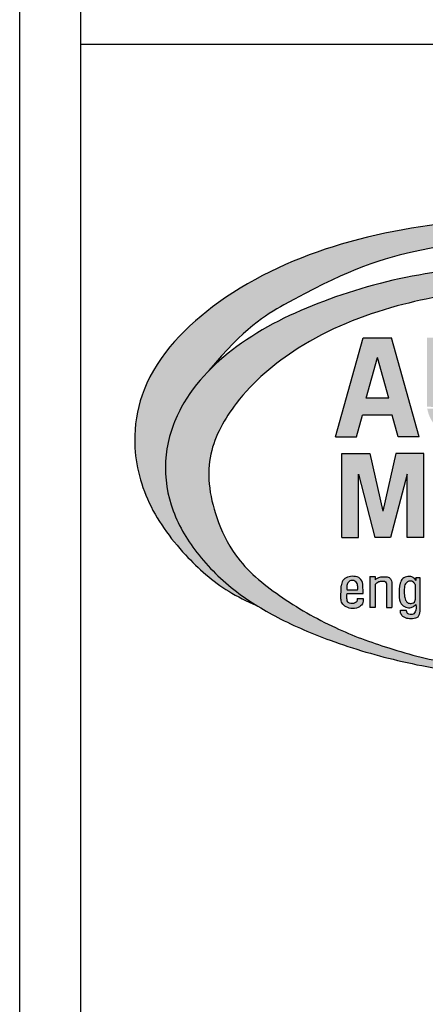
# Model space of a CAD drawing. Extents: x 43 to 1055, y -249 to 830.
# Drawn here: x 893 to 956, y 347 to 501 of the extents above; entities that cross this region are included whole.
import ezdxf
from ezdxf.enums import TextEntityAlignment as Align

# ---------------------------------------------------------------- set-up
doc = ezdxf.new("R2010")
doc.units = 0
doc.header["$LTSCALE"] = 12.333333
doc.header["$MEASUREMENT"] = 0
doc.layers.get('0').update_dxf_attribs({"linetype": 'CONTINUOUS'})
doc.layers.add('AUSTIN LOGO', color=7, linetype='CONTINUOUS')
doc.styles.add('times new roman', font='ARIAL.TTF')

# ---------------------------------------------------------------- blocks, each defined once
blk = doc.blocks.new('AM2')
at = {"layer": 'AUSTIN LOGO'}
h = blk.add_hatch(color=3, dxfattribs=at)
edge = h.paths.add_edge_path()
edge.add_spline(control_points=[(-29.07, -101.15), (-38.02, -93.79), (-48.68, -75.66), (-54.8, -58.98), (-57.93, -30.15), (-56.35, 0.12), (-49.73, 18.95), (-46.25, 28.83)], knot_values=[0, 0, 0, 0, 0.525112, 2.162059, 3.956778, 5.623156, 7.463319, 7.463319, 7.463319, 7.463319], degree=3, periodic=0)
edge.add_spline(control_points=[(-46.25, 28.83), (-48.7, 24.48), (-56.4, 10.85), (-61.22, -14.35), (-61.25, -44.46), (-56.84, -73.38), (-45.63, -98.64), (-30.05, -114.23), (-14.31, -117.45), (-1.68, -114.78), (9.07, -106.91), (16.3, -98.74), (18.97, -93.32), (19.91, -91.17)], knot_values=[0, 0, 0, 0, 0.878386, 2.756282, 4.429401, 6.20103, 7.869625, 9.277101, 9.849554, 10.644057, 11.473932, 12.167034, 12.542981, 12.542981, 12.542981, 12.542981], degree=3, periodic=0)
edge.add_spline(control_points=[(19.91, -91.17), (18.88, -92.83), (15.57, -97.63), (8.86, -104.28), (-0.8, -109.7), (-11.56, -110.86), (-21.42, -107.52), (-26.76, -103.41), (-29.07, -101.15)], knot_values=[83.338841, 83.338841, 83.338841, 83.338841, 87.736884, 96.456824, 104.403759, 112.26551, 120.063567, 127.269082, 127.269082, 127.269082, 127.269082], degree=3, periodic=0)
h = blk.add_hatch(color=5, dxfattribs=at)
h.paths.add_polyline_path([(5.7, -59.82), (5.7, -56.37), (-11.78, -56.37), (-11.78, -62.2), (0.2, -64.9), (-11.78, -67.59), (-11.78, -73.42), (5.7, -73.42), (5.7, -69.97), (-7.46, -69.97), (5.7, -66.53), (5.7, -63.27), (-7.46, -59.82)])
h.paths.add_polyline_path([(5.7, -35.48), (5.7, -32.06), (-1.9, -32.06), (-1.9, -27.56), (5.7, -27.56), (5.7, -24.15), (-11.78, -24.15), (-11.78, -27.56), (-4.69, -27.56), (-4.69, -32.06), (-11.78, -32.06), (-11.78, -35.48)])
h.paths.add_polyline_path([(5.7, -21), (5.7, -17.71), (1.64, -16.53), (1.64, -10.81), (5.7, -9.63), (5.7, -6.34), (-11.78, -11.42), (-11.78, -15.92)])
h.paths.add_polyline_path([(-8.19, -13.67), (-0.88, -11.54), (-0.88, -15.8)], flags=16)
h.paths.add_polyline_path([(-11.78, -2.32), (-11.78, -5.98), (5.7, -2.06), (5.7, 1.74), (-7.11, 4.84), (5.7, 7.93), (5.7, 11.73), (-11.78, 15.65), (-11.78, 11.99), (0, 9.67), (-11.78, 6.88), (-11.78, 2.79), (0, 0)])
h.paths.add_polyline_path([(-3.06, 21.9), (5.7, 26.41), (5.7, 30.13), (-3.89, 25.19), (-11.78, 29.94), (-11.78, 26.05), (-4.6, 21.9), (-11.78, 21.9), (-11.78, 18.34), (5.7, 18.34), (5.7, 21.9)])
h = blk.add_hatch(color=3, dxfattribs=at)
h.paths.add_polyline_path([(-15.24, 9.76), (-15.24, 15.49), (-35.96, 15.49), (-35.96, 11.28), (-22.1, 11.28), (-35.96, 5.83), (-35.96, -0.1), (-15.24, -0.1), (-15.24, 4.3), (-29.18, 4.3)])
h.paths.add_polyline_path([(-15.24, -3.54), (-15.24, -8.04), (-35.96, -8.04), (-35.96, -3.54)])
h.paths.add_polyline_path([(-15.24, -14.82), (-15.24, -19.3), (-32.29, -19.3), (-32.29, -24), (-35.96, -24), (-35.96, -10.12), (-32.29, -10.12), (-32.29, -14.82)])
edge = h.paths.add_edge_path()
edge.add_line((-21.78, -38.73), (-21.77, -34.21))
edge.add_spline(control_points=[(-21.77, -34.21), (-21.12, -34.33), (-19.9, -34.55), (-18.05, -33.5), (-18, -31.38), (-19.22, -29.85), (-21.08, -29.57), (-22.45, -30.84), (-23.67, -32.91), (-24.69, -34.59), (-25.33, -35.65)], knot_values=[0, 0, 0, 0, 1.965001, 3.643206, 5.613236, 7.442822, 9.158956, 10.536286, 12.714324, 16.426216, 16.426216, 16.426216, 16.426216], degree=3, periodic=0)
edge.add_spline(control_points=[(-25.33, -35.65), (-25.59, -36.02), (-26.87, -37.61), (-29.92, -38.9), (-33.59, -38.42), (-36.2, -35.67), (-36.45, -31.5), (-36.01, -27.21), (-32.84, -25.45), (-31.03, -25.53), (-29.98, -25.57)], knot_values=[0, 0, 0, 0, 0.079835, 0.363518, 0.531303, 0.706575, 0.978942, 1.255769, 1.388733, 1.572548, 1.572548, 1.572548, 1.572548], degree=3, periodic=0)
edge.add_line((-29.98, -25.57), (-29.98, -30.03))
edge.add_spline(control_points=[(-29.98, -30.03), (-30.59, -30.02), (-31.57, -29.99), (-32.92, -30.85), (-33.12, -32.42), (-32.13, -33.99), (-30.09, -34.1), (-28.22, -32.31), (-27.13, -29.99), (-26.03, -28.28), (-25.51, -27.5), (-25.3, -27.27)], knot_values=[0, 0, 0, 0, 0.107737, 0.170658, 0.274039, 0.366769, 0.470471, 0.59054, 0.797399, 0.927291, 0.979979, 0.979979, 0.979979, 0.979979], degree=3, periodic=0)
edge.add_spline(control_points=[(-25.3, -27.27), (-24.79, -26.69), (-23.64, -25.38), (-20.69, -25.04), (-17.71, -25.55), (-15.35, -27.64), (-15.06, -30.69), (-15, -33.64), (-15.61, -37.22), (-18.79, -38.83), (-20.87, -38.76), (-21.78, -38.73)], knot_values=[0, 0, 0, 0, 2.238618, 5.084746, 8.346382, 11.225039, 13.706971, 17.15438, 20.333257, 23.834775, 26.594781, 26.594781, 26.594781, 26.594781], degree=3, periodic=0)
edge = h.paths.add_edge_path()
edge.add_line((-35.94, -45.97), (-35.94, -41.61))
edge.add_line((-35.94, -41.61), (-21.55, -41.61))
edge.add_arc((-21.55, -43.31), 1.7, 74.9611, 90, ccw=False)
edge.add_arc((-22.33, -48.64), 7.08, -80.0976, 80.0976, ccw=False)
edge.add_arc((-21.55, -53.98), 1.7, 270, 285.0389, ccw=False)
edge.add_line((-21.55, -55.68), (-35.94, -55.68))
edge.add_line((-35.94, -55.68), (-35.94, -51.32))
edge.add_line((-35.94, -51.32), (-21.01, -51.32))
edge.add_arc((-21.63, -48.64), 2.75, 282.9043, 437.0957)
edge.add_line((-21.01, -45.97), (-35.94, -45.97))
h.paths.add_polyline_path([(-23.34, -63.67), (-23.34, -68.39), (-31.83, -66.03)], flags=16)
h.paths.add_polyline_path([(-19.76, -62.93), (-19.76, -69.13), (-15.24, -70.39), (-15.24, -74.74), (-35.94, -68.98), (-35.94, -63.07), (-15.24, -57.32), (-15.24, -61.67)])
h = blk.add_hatch(color=5, dxfattribs=at)
edge = h.paths.add_edge_path()
edge.add_spline(control_points=[(-43.6, 4.11), (-45.16, -0.44), (-49.36, -12.69), (-50.86, -32.69), (-50.2, -55.16), (-44.69, -75.76), (-36.2, -94.34), (-24.26, -106.56), (-11.56, -110.86), (-0.8, -109.7), (8.86, -104.28), (16.77, -96.44), (22.8, -86.6), (27.83, -74.78), (31.95, -60.58), (34.16, -47.19), (33.8, -38.96), (33.68, -36.31)], knot_values=[0, 0, 0, 0, 10.822681, 29.100298, 44.769821, 61.334859, 76.754186, 90.544356, 98.342413, 106.204164, 114.151099, 122.871039, 131.037852, 140.005635, 151.755526, 164.340489, 170.309923, 170.309923, 170.309923, 170.309923], degree=3, periodic=0)
edge.add_spline(control_points=[(33.68, -36.31), (33.27, -40.92), (32.46, -50.18), (29.16, -63.07), (24.61, -75.42), (18.3, -86.33), (10.83, -95.5), (2.1, -99.59), (-5.1, -101.39), (-13.67, -100.98), (-24.28, -94.93), (-35.55, -81.64), (-43.11, -62.88), (-46.85, -39.27), (-47.96, -16.85), (-44.79, -1.57), (-43.6, 4.11)], knot_values=[0, 0, 0, 0, 10.413043, 20.930927, 29.871336, 39.970424, 49.353859, 55.875778, 61.311082, 65.958458, 74.851984, 87.812597, 104.685717, 119.643541, 141.662281, 154.722461, 154.722461, 154.722461, 154.722461], degree=3, periodic=0)
h = blk.add_hatch(color=5, dxfattribs=at)
edge = h.paths.add_edge_path()
edge.add_spline(control_points=[(20.83, -61.21), (20.96, -61.21), (21.36, -61.23), (22.15, -60.92), (22.67, -59.88), (22.68, -58.74), (22.44, -57.39), (21.56, -57.23), (21.09, -57.14)], knot_values=[0, 0, 0, 0, 0.397133, 1.204058, 2.382852, 3.591839, 4.711159, 6.011089, 6.011089, 6.011089, 6.011089], degree=3, periodic=0)
edge.add_line((21.09, -57.14), (14.03, -57.14))
edge.add_line((14.03, -57.14), (14.03, -57.98))
edge.add_line((14.03, -57.98), (14.7, -57.98))
edge.add_spline(control_points=[(14.7, -57.98), (14.45, -58.15), (13.87, -58.54), (13.82, -59.67), (14.11, -60.84), (15.73, -61.48), (17.47, -61.52), (19.5, -61.4), (20.33, -60.16), (20.48, -59.07), (20.02, -58.42), (19.8, -58.11), (19.7, -57.98)], knot_values=[0, 0, 0, 0, 0.875793, 1.996342, 3.089187, 4.259009, 6.750421, 8.588528, 9.791271, 10.939303, 11.623602, 12.106478, 12.106478, 12.106478, 12.106478], degree=3, periodic=0)
edge.add_spline(control_points=[(19.7, -57.98), (20.23, -57.94), (20.93, -57.89), (21.75, -58.44), (21.81, -59.11), (21.59, -59.85), (21.11, -59.95), (20.83, -60)], knot_values=[0, 0, 0, 0, 1.525281, 2.028037, 2.787897, 3.367986, 4.145199, 4.145199, 4.145199, 4.145199], degree=3, periodic=0)
edge.add_spline(control_points=[(20.83, -60), (20.83, -60.43), (20.83, -60.78), (20.83, -61.21)], knot_values=[0, 0, 0, 0, 0.075672, 0.075672, 0.075672, 0.075672], degree=3, periodic=0)
edge = h.paths.add_edge_path(flags=16)
edge.add_spline(control_points=[(18.7, -58.14), (18.8, -58.14), (19.23, -58.16), (19.57, -58.95), (19.37, -59.75), (18.65, -60.24), (17.67, -60.43), (16.52, -60.45), (15.3, -60.31), (14.64, -59.33), (14.95, -58.5), (15.32, -58.26), (15.48, -58.16)], knot_values=[0, 0, 0, 0, 0.292307, 1.241806, 1.991963, 2.644823, 3.70943, 4.95353, 6.132992, 7.203529, 7.952214, 8.509659, 8.509659, 8.509659, 8.509659], degree=3, periodic=0)
edge.add_line((15.48, -58.16), (18.7, -58.14))
h = blk.add_hatch(color=5, dxfattribs=at)
edge = h.paths.add_edge_path()
edge.add_line((20.32, -67.61), (20.32, -66.46))
edge.add_line((20.32, -66.46), (15.49, -66.46))
edge.add_spline(control_points=[(15.49, -66.46), (15.24, -66.24), (14.82, -65.81), (14.81, -65), (14.85, -64.26), (15.23, -64.16), (15.39, -64.12)], knot_values=[0.022578, 0.022578, 0.022578, 0.022578, 0.078251, 0.127808, 0.163911, 0.191352, 0.191352, 0.191352, 0.191352], degree=3, periodic=0)
edge.add_line((15.39, -64.12), (20.32, -64.12))
edge.add_line((20.32, -64.12), (20.32, -63))
edge.add_line((20.32, -63), (15.36, -63))
edge.add_spline(control_points=[(15.36, -63), (15.14, -63), (14.72, -63), (14.07, -63.41), (13.86, -64.31), (13.88, -65.22), (14.14, -65.99), (14.41, -66.33), (14.53, -66.46)], knot_values=[0.005785, 0.005785, 0.005785, 0.005785, 0.043129, 0.079552, 0.131825, 0.19644, 0.240764, 0.272412, 0.272412, 0.272412, 0.272412], degree=3, periodic=0)
edge.add_line((14.53, -66.46), (13.83, -66.46))
edge.add_line((13.83, -66.46), (13.83, -67.61))
edge.add_line((13.83, -67.61), (20.32, -67.61))
h = blk.add_hatch(color=5, dxfattribs=at)
edge = h.paths.add_edge_path()
edge.add_spline(control_points=[(15.79, -73.57), (16.59, -73.62), (17.72, -73.61), (19.25, -73.62), (20.13, -72.76), (20.63, -71.52), (20.48, -70.13), (19.63, -68.99), (18.82, -68.99), (18.41, -69)], knot_values=[0.003179, 0.003179, 0.003179, 0.003179, 0.148851, 0.205575, 0.269365, 0.34648, 0.438219, 0.505729, 0.573886, 0.573886, 0.573886, 0.573886], degree=3, periodic=0)
edge.add_line((18.41, -69), (18.41, -70.23))
edge.add_spline(control_points=[(18.41, -70.23), (18.64, -70.23), (19.12, -70.26), (19.58, -71.06), (19.49, -72.2), (18.36, -72.42), (17.74, -72.38), (17.42, -72.35)], knot_values=[0.009481, 0.009481, 0.009481, 0.009481, 0.046996, 0.091677, 0.15776, 0.210568, 0.269659, 0.269659, 0.269659, 0.269659], degree=3, periodic=0)
edge.add_line((17.42, -72.35), (17.42, -68.99))
edge.add_line((17.42, -68.99), (15.41, -69.04))
edge.add_spline(control_points=[(15.41, -69.04), (14.96, -69.19), (14.06, -69.49), (13.74, -70.95), (13.88, -72.23), (14.6, -73.38), (15.4, -73.51), (15.79, -73.57)], knot_values=[0, 0, 0, 0, 0.997873, 1.997718, 3.008138, 3.925297, 4.770609, 4.770609, 4.770609, 4.770609], degree=3, periodic=0)
edge = h.paths.add_edge_path(flags=16)
edge.add_spline(control_points=[(16.62, -72.34), (16.32, -72.38), (15.76, -72.46), (14.92, -72.15), (14.54, -71.33), (14.82, -70.41), (15.73, -70.07), (16.33, -70.12), (16.62, -70.14)], knot_values=[0, 0, 0, 0, 0.688438, 1.25779, 1.891919, 2.518202, 3.200451, 3.871139, 3.871139, 3.871139, 3.871139], degree=3, periodic=0)
edge.add_line((16.62, -70.14), (16.62, -72.34))
at = {"layer": 'AUSTIN LOGO', "color": 3}
for p, q in [((-15.24, -57.32), (-35.94, -63.07)), ((-15.24, -57.32), (-15.24, -61.67)), ((-35.94, -68.98), (-35.94, -63.07)), ((-15.24, -61.67), (-19.76, -62.93)), ((-19.76, -62.93), (-19.76, -69.13)), ((-23.34, -63.67), (-31.83, -66.03)), ((-23.34, -63.67), (-23.34, -68.39)), ((-23.34, -68.39), (-31.83, -66.03)), ((-15.24, -74.74), (-35.94, -68.98)), ((-15.24, -70.39), (-19.76, -69.13)), ((-15.24, -74.74), (-15.24, -70.39))]:
    blk.add_line(p, q, dxfattribs=at)
at = {"layer": 'AUSTIN LOGO', "color": 5}
for p, q in [((5.7, -56.37), (-11.78, -56.37)), ((-11.78, -56.37), (-11.78, -62.2)), ((5.7, -56.37), (5.7, -59.82)), ((14.03, -57.14), (21.09, -57.14)), ((14.03, -57.98), (14.03, -57.14)), ((14.03, -57.98), (14.7, -57.98)), ((15.48, -58.16), (18.7, -58.14)), ((-7.46, -59.82), (5.7, -63.27)), ((5.7, -59.82), (-7.46, -59.82)), ((-11.78, -62.2), (0.2, -64.9)), ((5.7, -63.27), (5.7, -66.53)), ((15.36, -63), (20.32, -63)), ((20.32, -64.12), (20.32, -63)), ((-11.78, -67.59), (0.2, -64.9)), ((15.39, -64.12), (20.32, -64.12)), ((-11.78, -73.42), (-11.78, -67.59)), ((-7.46, -69.97), (5.7, -66.53)), ((13.83, -66.46), (14.53, -66.46)), ((13.83, -67.61), (13.83, -66.46)), ((13.83, -67.61), (20.32, -67.61)), ((15.49, -66.46), (20.32, -66.46)), ((20.32, -66.46), (20.32, -67.61)), ((17.42, -68.99), (15.41, -69.04)), ((17.42, -72.35), (17.42, -68.99)), ((18.41, -70.23), (18.41, -69)), ((5.7, -69.97), (-7.46, -69.97)), ((5.7, -73.42), (5.7, -69.97)), ((16.62, -72.34), (16.62, -70.14)), ((5.7, -73.42), (-11.78, -73.42))]:
    blk.add_line(p, q, dxfattribs=at)
at = {"layer": 'AUSTIN LOGO', "color": 3}
for points, knots in [([(-46.25, 28.83), (-48.7, 24.48), (-56.4, 10.85), (-61.22, -14.35), (-61.25, -44.46), (-56.84, -73.38), (-45.63, -98.64), (-30.05, -114.23), (-14.31, -117.45), (-1.68, -114.78), (9.07, -106.91), (16.3, -98.74), (18.97, -93.32), (19.91, -91.17)], [0, 0, 0, 0, 0.878386, 2.756282, 4.429401, 6.20103, 7.869625, 9.277101, 9.849554, 10.644057, 11.473932, 12.167034, 12.542981, 12.542981, 12.542981, 12.542981]), ([(-46.25, 28.83), (-49.73, 18.95), (-56.35, 0.12), (-57.93, -30.15), (-54.8, -58.98), (-48.68, -75.66), (-38.02, -93.79), (-29.07, -101.15)], [0, 0, 0, 0, 1.840163, 3.506542, 5.301261, 6.938207, 7.463319, 7.463319, 7.463319, 7.463319])]:
    blk.add_open_spline(points, degree=3, knots=knots, dxfattribs=at)
at = {"layer": 'AUSTIN LOGO', "color": 5}
for points in [[(-43.6, 4.11), (-47.84, -9.65), (-50.49, -33.84), (-49.43, -54.67), (-43.96, -76.03), (-34.78, -94.38), (-21.37, -106.92), (-11.49, -110.09), (-1.08, -109.03), (8.27, -104.09), (16.56, -95.97), (22.39, -86.79), (27.15, -75.85), (31.56, -60.85), (33.86, -44.25), (33.68, -36.31)], [(-43.6, 4.11), (-46.6, -13.01), (-46.07, -42.31), (-42.55, -61.9), (-33.72, -82.56), (-22.25, -95.44), (-11.67, -100.74), (-5.49, -101.09), (1.57, -99.5), (9.33, -95.62), (17.8, -86.44), (24.5, -74.79), (28.74, -63.67), (32.09, -50.08), (33.68, -36.31)], [(21.09, -57.14), (22.3, -57.62), (22.64, -58.68), (22.57, -59.89), (21.97, -60.9), (21.22, -61.21), (20.83, -61.21)], [(14.7, -57.98), (14.05, -58.56), (13.88, -59.67), (14.24, -60.7), (15.27, -61.25), (17.75, -61.48), (19.54, -61.08), (20.25, -60.11), (20.33, -58.96), (19.98, -58.37), (19.7, -57.98)], [(15.48, -58.16), (15.04, -58.5), (14.79, -59.21), (15.35, -60.13), (16.49, -60.42), (17.73, -60.39), (18.76, -60.13), (19.28, -59.73), (19.47, -59), (18.99, -58.18), (18.7, -58.14)], [(19.7, -57.98), (21.22, -58.12), (21.62, -58.43), (21.76, -59.17), (21.55, -59.72), (20.83, -60)], [(15.41, -69.04), (14.23, -69.66), (13.82, -70.92), (13.99, -72.26), (14.71, -73.24), (15.79, -73.57)], [(16.62, -70.14), (15.73, -70.14), (14.91, -70.53), (14.65, -71.32), (15.01, -72.08), (15.71, -72.38), (16.62, -72.34)]]:
    blk.add_spline(points, degree=3, dxfattribs=at)
blk.add_open_spline([(20.83, -61.21), (20.83, -60.78), (20.83, -60.43), (20.83, -60)], degree=3, dxfattribs=at)
for points, knots in [([(14.53, -66.46), (14.41, -66.33), (14.14, -65.99), (13.88, -65.22), (13.86, -64.31), (14.07, -63.41), (14.72, -63), (15.14, -63), (15.36, -63)], [0.0057853, 0.0057853, 0.0057853, 0.0057853, 0.0374333, 0.0817569, 0.1463721, 0.198645, 0.235068, 0.2724116, 0.2724116, 0.2724116, 0.2724116]), ([(15.49, -66.46), (15.24, -66.24), (14.82, -65.81), (14.81, -65), (14.85, -64.26), (15.23, -64.16), (15.39, -64.12)], [0.022578, 0.022578, 0.022578, 0.022578, 0.078251, 0.1278085, 0.163911, 0.1913524, 0.1913524, 0.1913524, 0.1913524]), ([(18.41, -69), (18.82, -68.99), (19.63, -68.99), (20.48, -70.13), (20.63, -71.52), (20.13, -72.76), (19.25, -73.62), (17.72, -73.61), (16.59, -73.62), (15.79, -73.57)], [0.0031788, 0.0031788, 0.0031788, 0.0031788, 0.0713355, 0.1388463, 0.230585, 0.3076995, 0.37149, 0.4282138, 0.5738861, 0.5738861, 0.5738861, 0.5738861]), ([(18.41, -70.23), (18.64, -70.23), (19.12, -70.26), (19.58, -71.06), (19.49, -72.2), (18.36, -72.42), (17.74, -72.38), (17.42, -72.35)], [0.0094808, 0.0094808, 0.0094808, 0.0094808, 0.0469962, 0.0916772, 0.1577598, 0.2105677, 0.2696594, 0.2696594, 0.2696594, 0.2696594])]:
    blk.add_open_spline(points, degree=3, knots=knots, dxfattribs=at)
blk = doc.blocks.new('AUSTIN MOHAWK')
blk.add_line((-152.71, 0), (-152.71, -239.17))
at = {"layer": 'AUSTIN LOGO', "color": 0}
blk.add_lwpolyline([(0, 0), (-152.71, 0), (-152.71, -239.17), (0, -239.17)], close=True, dxfattribs=at)
at = {"layer": 'AUSTIN LOGO', "color": 0, "xscale": 0.75, "yscale": 0.75, "zscale": 0.75, "rotation": 270}
blk.add_blockref('AM2', (-56.78, -72.82), dxfattribs=at)
blk = doc.blocks.new('austin')
at = {"lineweight": 30}
for p, q in [((845.86, 0), (845.86, 747.87)), ((855.4, 0), (855.4, 747.87))]:
    blk.add_line(p, q, dxfattribs=at)
at = {"layer": 'AUSTIN LOGO', "color": 0}
blk.add_blockref('AUSTIN MOHAWK', (1008.1, 414.95), dxfattribs=at)
at = {"style": 'times new roman'}
for tag, height, p in [('2', 12, (885.94, 580.72)), ('2', 12, (916.48, 580.72)), ('3', 9, (947.02, 580.72)), ('3', 9, (977.56, 580.72))]:
    blk.add_attdef(tag, text='', height=height, rotation=90, dxfattribs=at).set_placement(p, align=Align.MIDDLE_CENTER)
for p in [(906.78, 164.14), (906.78, 150.36)]:
    blk.add_attdef('1', text='', height=6, dxfattribs=at).set_placement(p, align=Align.CENTER)
blk.add_attdef('1', text='', height=6, dxfattribs=at).set_placement((906.78, 136.72), align=Align.MIDDLE_CENTER)
for p in [(904.45, 117.53), (904.45, 101.54), (904.45, 85.54), (904.45, 69.72), (904.45, 52.39), (904.45, 36.34), (904.45, 21.33), (904.45, 4.81)]:
    blk.add_attdef('1', p, '', height=6, dxfattribs=at)

msp = doc.modelspace()

# ---------------------------------------------------------------- block references
at = {"layer": 'AUSTIN LOGO', "color": 0}
msp.add_blockref('austin', (46.7546, 81.8102), dxfattribs=at)

doc.saveas('drawing.dxf')
